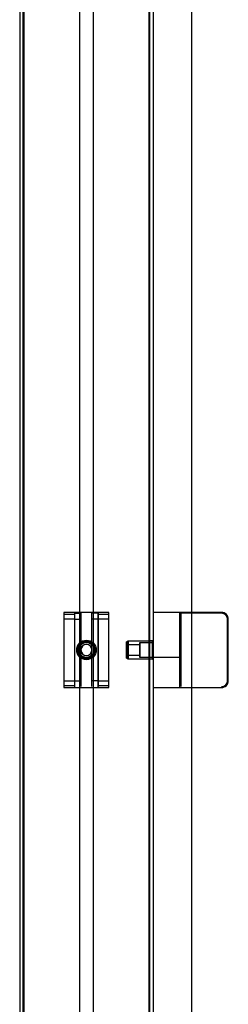
# Model space of a CAD drawing. Units: millimetres. Extents: x 7698 to 14334, y 16216 to 24078.
# Drawn here: x 8487 to 8612, y 18847 to 19437 of the extents above; entities that cross this region are included whole.
import ezdxf

# ---------------------------------------------------------------- set-up
doc = ezdxf.new("R2010")
doc.units = ezdxf.units.MM
doc.header["$LTSCALE"] = 3
doc.layers.add('Default', color=7, linetype='Continuous')
doc.layers.add('Hidden_lines', color=7, linetype='Continuous')

msp = doc.modelspace()

# ---------------------------------------------------------------- linework, layer by layer
at = {"layer": 'Default'}
for p, q in [((8486.9, 19931.3), (8486.9, 17516.53)), ((8488.9, 17516.53), (8488.9, 19931.3)), ((8489.4, 19931.43), (8489.4, 17516.53)), ((8564.4, 19931.43), (8564.4, 17516.53)), ((8564.9, 17516.53), (8564.9, 19931.3)), ((8566.9, 19931.3), (8566.9, 17516.53)), ((8589.9, 19636.53), (8589.9, 19081.53)), ((8607.9, 19081.53), (8566.9, 19081.53)), ((8611.9, 19040.53), (8611.9, 19077.53)), ((8566.9, 19036.53), (8607.9, 19036.53)), ((8589.9, 19036.53), (8589.9, 18481.53))]:
    msp.add_line(p, q, dxfattribs=at)
for centre, radius, start, end in [((8607.9, 19077.53), 4, 45, 90), ((8607.9, 19077.53), 3.5, 0, 90), ((8607.9, 19077.53), 4, 0, 45), ((8607.9, 19040.53), 3.5, 270, 0), ((8607.9, 19040.53), 4, 315, 0), ((8607.9, 19040.53), 4, 270, 315)]:
    msp.add_arc(centre, radius, start, end, dxfattribs=at)
at = {"layer": 'Hidden_lines'}
for p, q in [((8489.4, 17508.53), (8489.4, 19931.33)), ((8564.4, 17508.53), (8564.4, 19931.33)), ((8522.9, 17709.53), (8522.9, 19905.3)), ((8530.9, 19905.3), (8530.9, 17709.53)), ((8540.4, 19081.53), (8513.4, 19081.53)), ((8513.4, 19081.53), (8513.4, 19036.53)), ((8519.9, 19080.36), (8513.4, 19080.36)), ((8519.9, 19036.53), (8519.9, 19081.53)), ((8519.9, 19081.03), (8523.7, 19081.03)), ((8519.9, 19037.03), (8519.9, 19081.03)), ((8523.7, 19037.03), (8523.7, 19081.03)), ((8530.1, 19037.03), (8530.1, 19081.03)), ((8533.9, 19081.03), (8530.1, 19081.03)), ((8533.9, 19036.53), (8533.9, 19081.53)), ((8533.9, 19081.03), (8533.9, 19037.03)), ((8540.4, 19080.36), (8533.9, 19080.36)), ((8540.4, 19036.53), (8540.4, 19081.53)), ((8582.9, 19036.53), (8582.9, 19081.53)), ((8583.4, 19081.03), (8583.4, 19037.03)), ((8607.9, 19081.03), (8583.4, 19081.03)), ((8589.9, 19081.53), (8589.9, 19036.53)), ((8519.9, 19077.53), (8513.4, 19077.53)), ((8519.9, 19077.53), (8523.7, 19077.53)), ((8533.9, 19077.53), (8530.1, 19077.53)), ((8540.4, 19077.53), (8533.9, 19077.53)), ((8611.4, 19040.53), (8611.4, 19077.53)), ((8550.9, 19063.96), (8551.9, 19064.53)), ((8550.9, 19062.36), (8558.9, 19062.36)), ((8551.9, 19064.53), (8566.4, 19064.53)), ((8558.9, 19063.53), (8566.9, 19063.53)), ((8566.9, 19064.53), (8564.9, 19064.53)), ((8566.4, 19064.53), (8566.9, 19064.88)), ((8558.9, 19055.71), (8550.9, 19055.71)), ((8551.9, 19053.53), (8550.9, 19054.11)), ((8566.4, 19053.53), (8551.9, 19053.53)), ((8566.9, 19054.53), (8558.9, 19054.53)), ((8566.9, 19053.53), (8564.9, 19053.53)), ((8566.9, 19053.18), (8566.4, 19053.53)), ((8582.9, 19054.53), (8566.9, 19054.53)), ((8513.4, 19040.53), (8519.9, 19040.53)), ((8519.9, 19040.53), (8523.7, 19040.53)), ((8533.9, 19040.53), (8530.1, 19040.53)), ((8533.9, 19040.53), (8540.4, 19040.53)), ((8513.4, 19037.71), (8519.9, 19037.71)), ((8513.4, 19036.53), (8540.4, 19036.53)), ((8533.9, 19037.71), (8540.4, 19037.71))]:
    msp.add_line(p, q, dxfattribs=at)
for points in [[(8550.9, 19059.03, 0), (8550.9, 19062.52, 0), (8550.9, 19063.61, 0), (8550.9, 19063.88, 0), (8550.9, 19063.94, 0), (8550.9, 19063.95, 0), (8550.9, 19063.96, 0), (8550.9, 19063.96, 0), (8550.9, 19063.96, 0), (8550.9, 19063.96, 0), (8550.9, 19063.96, 0), (8550.9, 19063.96, 0), (8550.9, 19063.96, 0), (8550.9, 19063.96, 0), (8550.9, 19063.96, 0), (8550.9, 19063.96, 0), (8550.9, 19063.96, 0), (8550.9, 19063.96, 0), (8550.9, 19063.96, 0), (8550.9, 19063.96, 0), (8550.9, 19063.96, 0), (8550.9, 19063.96, 0), (8550.9, 19063.96, 0), (8550.9, 19063.96, 0), (8550.9, 19063.96, 0), (8550.9, 19063.96, 0), (8550.9, 19063.95, 0), (8550.9, 19063.92, 0), (8550.9, 19063.81, 0), (8550.9, 19063.35, 0), (8550.9, 19054.86, 0), (8550.9, 19054.11, 0), (8550.9, 19054.11, 0), (8550.9, 19054.11, 0), (8550.9, 19054.11, 0), (8550.9, 19054.11, 0), (8550.9, 19054.11, 0), (8550.9, 19054.11, 0), (8550.9, 19054.11, 0), (8550.9, 19054.11, 0), (8550.9, 19054.11, 0), (8550.9, 19054.11, 0), (8550.9, 19054.11, 0), (8550.9, 19054.11, 0), (8550.9, 19054.11, 0), (8550.9, 19054.11, 0), (8550.9, 19054.11, 0), (8550.9, 19054.11, 0), (8550.9, 19054.11, 0), (8550.9, 19054.11, 0), (8550.9, 19054.12, 0), (8550.9, 19054.15, 0), (8550.9, 19054.26, 0), (8550.9, 19054.72, 0)], [(8550.9, 19059.03, 0), (8550.9, 19061.38, 0), (8550.9, 19062.12, 0), (8550.9, 19062.3, 0), (8550.9, 19062.34, 0), (8550.9, 19062.36, 0), (8550.9, 19062.36, 0), (8550.9, 19062.36, 0), (8550.9, 19062.36, 0), (8550.9, 19062.36, 0), (8550.9, 19062.36, 0), (8550.9, 19062.36, 0), (8550.9, 19062.36, 0), (8550.9, 19062.36, 0), (8550.9, 19062.36, 0), (8550.9, 19062.36, 0), (8550.9, 19062.36, 0), (8550.9, 19062.36, 0), (8550.9, 19062.36, 0), (8550.9, 19062.36, 0), (8550.9, 19062.36, 0), (8550.9, 19062.36, 0), (8550.9, 19062.36, 0), (8550.9, 19062.36, 0), (8550.9, 19062.36, 0), (8550.9, 19062.36, 0), (8550.9, 19062.36, 0), (8550.9, 19062.36, 0), (8550.9, 19062.35, 0), (8550.9, 19062.34, 0), (8550.9, 19062.26, 0), (8550.9, 19061.95, 0)], [(8551.9, 19059.03, 0), (8551.9, 19062.92, 0), (8551.9, 19064.15, 0), (8551.9, 19064.44, 0), (8551.9, 19064.51, 0), (8551.9, 19064.53, 0), (8551.9, 19064.53, 0), (8551.9, 19064.53, 0), (8551.9, 19064.53, 0), (8551.9, 19064.53, 0), (8551.9, 19064.53, 0), (8551.9, 19064.53, 0), (8551.9, 19064.53, 0), (8551.9, 19064.53, 0), (8551.9, 19064.53, 0), (8551.9, 19064.53, 0), (8551.9, 19064.53, 0), (8551.9, 19064.53, 0), (8551.9, 19064.53, 0), (8551.9, 19064.53, 0), (8551.9, 19064.53, 0), (8551.9, 19064.53, 0), (8551.9, 19064.53, 0), (8551.9, 19064.53, 0), (8551.9, 19064.53, 0), (8551.9, 19064.53, 0), (8551.9, 19064.53, 0), (8551.9, 19064.5, 0), (8551.9, 19064.37, 0), (8551.9, 19063.86, 0), (8551.9, 19054.37, 0), (8551.9, 19053.54, 0), (8551.9, 19053.54, 0), (8551.9, 19053.53, 0), (8551.9, 19053.53, 0), (8551.9, 19053.53, 0), (8551.9, 19053.53, 0), (8551.9, 19053.53, 0), (8551.9, 19053.53, 0), (8551.9, 19053.53, 0), (8551.9, 19053.53, 0), (8551.9, 19053.53, 0), (8551.9, 19053.53, 0), (8551.9, 19053.53, 0), (8551.9, 19053.53, 0), (8551.9, 19053.53, 0), (8551.9, 19053.53, 0), (8551.9, 19053.53, 0), (8551.9, 19053.54, 0), (8551.9, 19053.54, 0), (8551.9, 19053.54, 0), (8551.9, 19053.57, 0), (8551.9, 19053.7, 0), (8551.9, 19054.21, 0)], [(8558.9, 19059.03, 0), (8558.9, 19062.22, 0), (8558.9, 19063.22, 0), (8558.9, 19063.46, 0), (8558.9, 19063.52, 0), (8558.9, 19063.53, 0), (8558.9, 19063.53, 0), (8558.9, 19063.53, 0), (8558.9, 19063.53, 0), (8558.9, 19063.53, 0), (8558.9, 19063.53, 0), (8558.9, 19063.53, 0), (8558.9, 19063.53, 0), (8558.9, 19063.53, 0), (8558.9, 19063.53, 0), (8558.9, 19063.53, 0), (8558.9, 19063.53, 0), (8558.9, 19063.53, 0), (8558.9, 19063.53, 0), (8558.9, 19063.53, 0), (8558.9, 19063.53, 0), (8558.9, 19063.53, 0), (8558.9, 19063.53, 0), (8558.9, 19063.53, 0), (8558.9, 19063.53, 0), (8558.9, 19063.53, 0), (8558.9, 19063.53, 0), (8558.9, 19063.5, 0), (8558.9, 19063.4, 0), (8558.9, 19062.98, 0), (8558.9, 19055.22, 0), (8558.9, 19054.54, 0), (8558.9, 19054.54, 0), (8558.9, 19054.53, 0), (8558.9, 19054.53, 0), (8558.9, 19054.53, 0), (8558.9, 19054.53, 0), (8558.9, 19054.53, 0), (8558.9, 19054.53, 0), (8558.9, 19054.53, 0), (8558.9, 19054.53, 0), (8558.9, 19054.53, 0), (8558.9, 19054.53, 0), (8558.9, 19054.53, 0), (8558.9, 19054.53, 0), (8558.9, 19054.53, 0), (8558.9, 19054.53, 0), (8558.9, 19054.53, 0), (8558.9, 19054.54, 0), (8558.9, 19054.54, 0), (8558.9, 19054.54, 0), (8558.9, 19054.57, 0), (8558.9, 19054.67, 0), (8558.9, 19055.09, 0)], [(8558.9, 19059.03, 0), (8558.9, 19056.68, 0), (8558.9, 19055.94, 0), (8558.9, 19055.77, 0), (8558.9, 19055.72, 0), (8558.9, 19055.71, 0), (8558.9, 19055.71, 0), (8558.9, 19055.71, 0), (8558.9, 19055.71, 0), (8558.9, 19055.71, 0), (8558.9, 19055.71, 0), (8558.9, 19055.71, 0), (8558.9, 19055.71, 0), (8558.9, 19055.71, 0), (8558.9, 19055.71, 0), (8558.9, 19055.71, 0), (8558.9, 19055.71, 0), (8558.9, 19055.71, 0), (8558.9, 19055.71, 0), (8558.9, 19055.71, 0), (8558.9, 19055.71, 0), (8558.9, 19055.71, 0), (8558.9, 19055.71, 0), (8558.9, 19055.71, 0), (8558.9, 19055.71, 0), (8558.9, 19055.71, 0), (8558.9, 19055.72, 0), (8558.9, 19055.73, 0), (8558.9, 19055.81, 0), (8558.9, 19056.12, 0), (8558.9, 19061.86, 0), (8558.9, 19062.36, 0), (8558.9, 19062.36, 0), (8558.9, 19062.36, 0), (8558.9, 19062.36, 0), (8558.9, 19062.36, 0), (8558.9, 19062.36, 0), (8558.9, 19062.36, 0), (8558.9, 19062.36, 0), (8558.9, 19062.36, 0), (8558.9, 19062.36, 0), (8558.9, 19062.36, 0), (8558.9, 19062.36, 0), (8558.9, 19062.36, 0), (8558.9, 19062.36, 0), (8558.9, 19062.36, 0), (8558.9, 19062.36, 0), (8558.9, 19062.36, 0), (8558.9, 19062.36, 0), (8558.9, 19062.36, 0), (8558.9, 19062.35, 0), (8558.9, 19062.34, 0), (8558.9, 19062.26, 0), (8558.9, 19061.95, 0)], [(8566.4, 19059.03, 0), (8566.4, 19062.92, 0), (8566.4, 19064.15, 0), (8566.4, 19064.44, 0), (8566.4, 19064.51, 0), (8566.4, 19064.53, 0), (8566.4, 19064.53, 0), (8566.4, 19064.53, 0), (8566.4, 19064.53, 0), (8566.4, 19064.53, 0), (8566.4, 19064.53, 0), (8566.4, 19064.53, 0), (8566.4, 19064.53, 0), (8566.4, 19064.53, 0), (8566.4, 19064.53, 0), (8566.4, 19064.53, 0), (8566.4, 19064.53, 0), (8566.4, 19064.53, 0), (8566.4, 19064.53, 0), (8566.4, 19064.53, 0), (8566.4, 19064.53, 0), (8566.4, 19064.53, 0), (8566.4, 19064.53, 0), (8566.4, 19064.53, 0), (8566.4, 19064.53, 0), (8566.4, 19064.53, 0), (8566.4, 19064.53, 0), (8566.4, 19064.5, 0), (8566.4, 19064.37, 0), (8566.4, 19063.86, 0), (8566.4, 19054.37, 0), (8566.4, 19053.54, 0), (8566.4, 19053.54, 0), (8566.4, 19053.53, 0), (8566.4, 19053.53, 0), (8566.4, 19053.53, 0), (8566.4, 19053.53, 0), (8566.4, 19053.53, 0), (8566.4, 19053.53, 0), (8566.4, 19053.53, 0), (8566.4, 19053.53, 0), (8566.4, 19053.53, 0), (8566.4, 19053.53, 0), (8566.4, 19053.53, 0), (8566.4, 19053.53, 0), (8566.4, 19053.53, 0), (8566.4, 19053.53, 0), (8566.4, 19053.53, 0), (8566.4, 19053.54, 0), (8566.4, 19053.54, 0), (8566.4, 19053.54, 0), (8566.4, 19053.57, 0), (8566.4, 19053.7, 0), (8566.4, 19054.21, 0)], [(8550.9, 19059.03, 0), (8550.9, 19056.68, 0), (8550.9, 19055.94, 0), (8550.9, 19055.77, 0), (8550.9, 19055.72, 0), (8550.9, 19055.71, 0), (8550.9, 19055.71, 0), (8550.9, 19055.71, 0), (8550.9, 19055.71, 0), (8550.9, 19055.71, 0), (8550.9, 19055.71, 0), (8550.9, 19055.71, 0), (8550.9, 19055.71, 0), (8550.9, 19055.71, 0), (8550.9, 19055.71, 0), (8550.9, 19055.71, 0), (8550.9, 19055.71, 0), (8550.9, 19055.71, 0), (8550.9, 19055.71, 0), (8550.9, 19055.71, 0), (8550.9, 19055.71, 0), (8550.9, 19055.71, 0), (8550.9, 19055.71, 0), (8550.9, 19055.71, 0), (8550.9, 19055.71, 0), (8550.9, 19055.71, 0), (8550.9, 19055.71, 0), (8550.9, 19055.71, 0), (8550.9, 19055.72, 0), (8550.9, 19055.73, 0), (8550.9, 19055.81, 0), (8550.9, 19056.12, 0)]]:
    msp.add_polyline3d(points, close=True, dxfattribs=at)
for radius in [5.85, 5.5, 4.92, 4.5]:
    msp.add_circle((8526.9, 19059.03), radius, dxfattribs=at)
for start, end in [(0, 180), (180, 0)]:
    msp.add_arc((8526.9, 19059.03), 3.32, start, end, dxfattribs=at)

doc.saveas('drawing.dxf')
